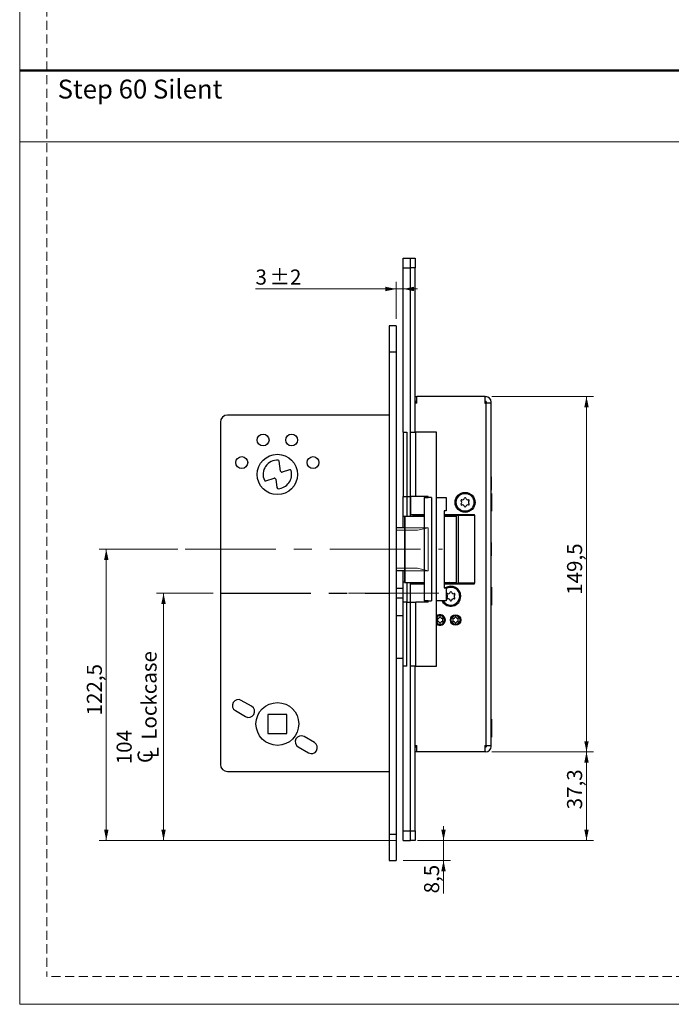
# Model space of a CAD drawing. Units: millimetres. Extents: x 0 to 210, y 0 to 297.
# Drawn here: x 0 to 91, y 0 to 138 of the extents above; entities that cross this region are included whole.
import ezdxf

# ---------------------------------------------------------------- set-up
doc = ezdxf.new("R2010")
doc.units = ezdxf.units.MM
doc.linetypes.add('CENTERX2', pattern=[20.32, 12.7, -2.54, 2.54, -2.54])
doc.linetypes.add('HIDDEN', pattern=[1.905, 1.27, -0.635])
doc.layers.add('STÖDLINJER', color=7, linetype='HIDDEN', plot=False)
doc.styles.add('SLDTEXTSTYLE0', font='TXT', dxfattribs={"width": 0.7})
doc.styles.add('SLDTEXTSTYLE1', font='TXT', dxfattribs={"width": 0.605})
doc.dimstyles.new('SLDDIMSTYLE0', dxfattribs={"dimtxt": 2.054655, "dimasz": 1.5, "dimexe": 0, "dimexo": 0.0625, "dimgap": 0.513664, "dimtad": 1, "dimlfac": 3, "dimrnd": 1e-09, "dimzin": 12, "dimdsep": 46, "dimtxsty": 'SLDTEXTSTYLE1', "dimsah": 1, "dimcen": 0.09, "dimadec": 0, "dimazin": 3, "dimtfac": 1, "dimtofl": 0, "dimtmove": 0, "dimatfit": 3, "dimfxl": 0, "dimfrac": 2, "dimtolj": 1, "dimtzin": 12, "dimarcsym": 0})
doc.dimstyles.new('SLDDIMSTYLE1', dxfattribs={"dimtxt": 2.054655, "dimasz": 1.5, "dimexe": 0, "dimexo": 0.0625, "dimgap": 0.513664, "dimtad": 1, "dimlfac": 3, "dimrnd": 1e-09, "dimzin": 12, "dimdsep": 46, "dimtxsty": 'SLDTEXTSTYLE1', "dimsah": 1, "dimcen": 0.09, "dimadec": 0, "dimazin": 3, "dimtfac": 1, "dimtmove": 0, "dimatfit": 0, "dimfxl": 0, "dimfrac": 2, "dimtolj": 1, "dimtzin": 12, "dimarcsym": 0})
doc.dimstyles.new('SLDDIMSTYLE3', dxfattribs={"dimtxt": 2.054655, "dimasz": 1.5, "dimexe": 0, "dimexo": 0.0625, "dimgap": 0.513664, "dimtad": 1, "dimlfac": 3, "dimrnd": 1e-09, "dimzin": 12, "dimdsep": 46, "dimtxsty": 'SLDTEXTSTYLE1', "dimsah": 1, "dimcen": 0.09, "dimadec": 0, "dimazin": 3, "dimtol": 1, "dimtp": 2, "dimtm": 2, "dimtfac": 1, "dimtdec": 0, "dimtmove": 0, "dimatfit": 0, "dimfxl": 0, "dimfrac": 2, "dimtolj": 1, "dimarcsym": 0})

# ---------------------------------------------------------------- blocks, each defined once
blk = doc.blocks.new('SW_SYMBOL_MOD_CL')
at = {"color": 0, "linetype": 'Continuous', "lineweight": 18, "char_height": 776, "attachment_point": 5, "style": 'SLDTEXTSTYLE1'}
for s, insert in [('C', (400, 600)), ('L', (600, 300))]:
    blk.add_mtext(s, dxfattribs=dict(at, insert=insert))
blk = doc.blocks.new('_D_43')
at = {"color": 7, "linetype": 'Continuous', "lineweight": 18}
for p, q in [((27.15, 57.66), (19.18, 57.66)), ((20.18, 23), (20.18, 57.66)), ((52.82, 23), (19.18, 23))]:
    blk.add_line(p, q, dxfattribs=at)
for points in [[(20.18, 57.66), (19.87, 56.16), (20.49, 56.16)], [(20.18, 23), (20.49, 24.5), (19.87, 24.5)]]:
    blk.add_solid(points, dxfattribs=at)
at = {"color": 7, "linetype": 'Continuous', "lineweight": 18, "xscale": 0.002728526715850659, "yscale": 0.002728526715850659, "zscale": 0.002728526715850659, "rotation": 90.00000000000001}
blk.add_blockref('SW_SYMBOL_MOD_CL', (19.51, 33.67), dxfattribs=at)
at = {"color": 7, "linetype": 'Continuous', "lineweight": 18, "char_height": 2.117, "attachment_point": 1, "rotation": 90, "style": 'SLDTEXTSTYLE1'}
for s, insert in [('Lockcase', (17.09, 37.11)), ('104', (13.6, 33.67))]:
    blk.add_mtext(s, dxfattribs=dict(at, insert=insert))
blk = doc.blocks.new('_D_44')
at = {"color": 7, "linetype": 'Continuous', "lineweight": 18}
for p, q in [((59.46, 23), (59.46, 25)), ((55.82, 23), (60.46, 23)), ((59.46, 20.16), (59.46, 23)), ((53.82, 20.16), (60.46, 20.16)), ((59.46, 20.16), (59.46, 15.56))]:
    blk.add_line(p, q, dxfattribs=at)
for points in [[(59.46, 23), (59.77, 24.5), (59.15, 24.5)], [(59.46, 20.16), (59.15, 18.66), (59.77, 18.66)]]:
    blk.add_solid(points, dxfattribs=at)
at = {"color": 7, "linetype": 'Continuous', "lineweight": 18, "insert": (56.73, 15.56), "char_height": 2.117, "attachment_point": 1, "rotation": 90, "style": 'SLDTEXTSTYLE1'}
blk.add_mtext('8,5', dxfattribs=at)
blk = doc.blocks.new('_D_45')
at = {"color": 7, "linetype": 'Continuous', "lineweight": 18}
for p, q in [((66.25, 35.41), (80.52, 35.41)), ((79.52, 23), (79.52, 35.41)), ((55.82, 23), (80.52, 23))]:
    blk.add_line(p, q, dxfattribs=at)
for points in [[(79.52, 35.41), (79.21, 33.91), (79.83, 33.91)], [(79.52, 23), (79.83, 24.5), (79.21, 24.5)]]:
    blk.add_solid(points, dxfattribs=at)
at = {"color": 7, "linetype": 'Continuous', "lineweight": 18, "insert": (76.79, 27.35), "char_height": 2.117, "attachment_point": 1, "rotation": 90, "style": 'SLDTEXTSTYLE1'}
blk.add_mtext('37,3', dxfattribs=at)
blk = doc.blocks.new('_D_46')
at = {"color": 7, "linetype": 'Continuous', "lineweight": 18}
for p, q in [((66.25, 85.25), (80.52, 85.25)), ((79.52, 35.41), (79.52, 85.25)), ((66.25, 35.41), (80.52, 35.41))]:
    blk.add_line(p, q, dxfattribs=at)
for points in [[(79.52, 85.25), (79.21, 83.75), (79.83, 83.75)], [(79.52, 35.41), (79.83, 36.91), (79.21, 36.91)]]:
    blk.add_solid(points, dxfattribs=at)
at = {"color": 7, "linetype": 'Continuous', "lineweight": 18, "insert": (76.79, 57.44), "char_height": 2.117, "attachment_point": 1, "rotation": 90, "style": 'SLDTEXTSTYLE1'}
blk.add_mtext('149,5', dxfattribs=at)
blk = doc.blocks.new('_D_47')
at = {"color": 7, "linetype": 'Continuous', "lineweight": 18}
for p, q in [((52.82, 96.16), (52.82, 101.35)), ((52.82, 100.35), (33.08, 100.35)), ((52.82, 100.35), (53.82, 100.35)), ((53.82, 100.35), (55.82, 100.35))]:
    blk.add_line(p, q, dxfattribs=at)
for points in [[(52.82, 100.35), (51.32, 100.66), (51.32, 100.04)], [(53.82, 100.35), (55.32, 100.04), (55.32, 100.66)]]:
    blk.add_solid(points, dxfattribs=at)
at = {"color": 7, "linetype": 'Continuous', "lineweight": 18, "attachment_point": 1, "style": 'SLDTEXTSTYLE1'}
for s, insert, char_height in [('3', (33.08, 103.08), 2.12), ('±2', (35.03, 103.08), 2.117)]:
    blk.add_mtext(s, dxfattribs=dict(at, insert=insert, char_height=char_height))
blk = doc.blocks.new('_D_48')
at = {"color": 7, "linetype": 'Continuous', "lineweight": 18}
for p, q in [((22.21, 63.83), (11.15, 63.83)), ((12.15, 63.83), (12.15, 23)), ((52.82, 23), (11.15, 23))]:
    blk.add_line(p, q, dxfattribs=at)
for points in [[(12.15, 63.83), (11.84, 62.33), (12.46, 62.33)], [(12.15, 23), (12.46, 24.5), (11.84, 24.5)]]:
    blk.add_solid(points, dxfattribs=at)
at = {"color": 7, "linetype": 'Continuous', "lineweight": 18, "insert": (9.42, 40.52), "char_height": 2.117, "attachment_point": 1, "rotation": 90, "style": 'SLDTEXTSTYLE1'}
blk.add_mtext('122,5', dxfattribs=at)

msp = doc.modelspace()

# ---------------------------------------------------------------- linework, layer by layer
at = {"color": 7, "linetype": 'Continuous', "lineweight": 18}
for p, q in [((0, 0), (0, 297)), ((0, 121), (210, 121)), ((52.8197, 66.8288), (52.8197, 60.8288)), ((57.3197, 66.8288), (52.8197, 66.8288)), ((55.7982, 66.4954), (52.8197, 66.4954)), ((55.7982, 66.4954), (57.3197, 66.8288)), ((57.3197, 60.8288), (57.3197, 66.8288)), ((52.8197, 61.1621), (55.7982, 61.1621)), ((52.8197, 60.8288), (57.3197, 60.8288)), ((57.3197, 60.8288), (55.7982, 61.1621)), ((210, 0), (0, 0))]:
    msp.add_line(p, q, dxfattribs=at)
at = {"color": 7, "linetype": 'Continuous', "lineweight": 50}
msp.add_line((0, 131), (210, 131), dxfattribs=at)
at = {"color": 7, "linetype": 'Continuous', "lineweight": 25}
for p, q in [((53.8197, 104.6621), (54.8197, 104.6621)), ((53.8197, 103.3288), (53.8197, 104.6621)), ((54.8197, 104.6621), (55.4863, 104.6621)), ((54.8197, 103.3288), (54.8197, 104.6621)), ((55.4863, 104.6621), (55.4863, 103.3288)), ((53.8197, 103.3288), (54.8197, 103.3288)), ((53.8197, 80.2454), (53.8197, 103.3288)), ((55.4863, 103.3288), (54.8197, 103.3288)), ((54.8197, 80.2454), (54.8197, 103.3288)), ((55.4863, 80.2454), (55.4863, 103.3288)), ((53.8197, 95.3612), (53.7988, 95.3612)), ((53.8197, 95.3611), (53.7988, 95.3611)), ((53.8197, 95.3609), (53.7988, 95.3609)), ((52.8197, 95.1621), (51.8197, 95.1621)), ((51.8197, 95.1621), (51.8197, 91.4954)), ((52.8197, 95.1621), (52.8197, 91.4954)), ((52.8197, 91.4954), (51.8197, 91.4954)), ((51.8197, 91.4954), (51.8197, 23.8288)), ((52.8197, 91.4954), (52.8197, 23.8288)), ((55.4863, 85.2389), (55.5863, 85.2454)), ((55.7197, 84.3454), (55.4863, 84.3454)), ((55.5863, 85.2454), (55.7197, 85.2454)), ((55.5863, 84.5788), (55.7197, 84.5788)), ((55.7197, 84.3454), (55.7197, 85.2454)), ((65.253, 85.2454), (55.7197, 85.2454)), ((65.253, 85.2454), (65.253, 84.3454)), ((65.253, 85.2454), (65.3863, 85.2454)), ((65.253, 84.5788), (65.3863, 84.5788)), ((65.253, 84.3454), (65.3863, 84.3454)), ((65.3863, 84.3454), (65.3863, 36.3121)), ((66.153, 84.3454), (65.3863, 84.3454)), ((65.4863, 84.3454), (65.4863, 84.4788)), ((66.153, 84.3454), (66.153, 84.4788)), ((66.153, 36.3121), (66.153, 84.3454)), ((28.153, 81.6621), (28.153, 33.6621)), ((51.8197, 82.6621), (29.153, 82.6621)), ((53.8197, 80.2454), (54.3197, 80.2454)), ((53.8197, 80.2454), (53.8197, 71.2454)), ((54.3197, 80.2454), (54.3197, 71.2454)), ((54.8197, 71.2454), (54.8197, 80.2454)), ((54.8197, 80.2454), (55.5863, 80.2454)), ((55.5863, 71.2454), (55.5863, 80.2454)), ((58.4863, 80.2454), (55.5863, 80.2454)), ((58.4863, 47.4121), (58.4863, 80.2454)), ((36.5983, 74.8035), (36.422, 76.1803)), ((37.8657, 74.9933), (36.8132, 74.6656)), ((34.5253, 73.4294), (35.7213, 73.8019)), ((35.9361, 73.6639), (36.0881, 72.477)), ((66.165, 74.0121), (66.153, 74.0121)), ((66.165, 74.0121), (66.165, 72.1454)), ((66.153, 72.1454), (66.165, 72.1454)), ((53.8197, 71.2454), (54.3197, 71.2454)), ((53.8197, 68.4121), (53.8197, 71.2454)), ((54.3197, 71.2454), (54.8197, 71.2454)), ((54.8197, 68.4954), (54.8197, 71.2454)), ((55.5863, 71.2454), (54.8197, 71.2454)), ((54.8197, 71.2454), (54.8197, 68.6621)), ((57.3197, 71.2454), (55.5863, 71.2454)), ((56.7541, 71.0788), (56.7541, 56.5788)), ((56.7541, 71.0788), (57.3197, 71.0788)), ((57.153, 71.0788), (57.153, 71.2454)), ((57.3197, 71.0788), (57.3197, 71.2454)), ((57.7541, 71.0788), (57.3197, 71.0788)), ((57.7541, 71.0788), (57.7541, 56.5788)), ((58.4863, 71.0788), (59.8216, 71.0788)), ((59.8216, 71.0788), (59.8216, 69.2454)), ((66.1832, 71.6621), (66.153, 71.6621)), ((66.1832, 71.6621), (66.1832, 69.1621)), ((59.5628, 69.2454), (59.5628, 58.4121)), ((59.8216, 69.2454), (59.5628, 69.2454)), ((66.153, 69.1621), (66.1832, 69.1621)), ((53.9939, 68.4121), (53.8197, 68.4121)), ((53.8197, 66.8288), (53.8197, 68.4121)), ((53.9939, 68.4954), (53.9939, 59.1621)), ((53.9939, 68.4954), (54.047, 68.4954)), ((54.047, 68.4954), (54.047, 59.1621)), ((54.047, 68.4954), (56.7541, 68.4954)), ((56.7541, 68.6621), (54.8197, 68.6621)), ((55.1732, 68.5121), (55.1732, 68.4954)), ((63.8197, 68.6621), (59.5628, 68.6621)), ((59.5628, 68.6121), (62.0894, 68.6121)), ((60.1566, 68.5788), (59.5628, 68.5788)), ((59.5628, 68.4954), (61.3024, 68.4954)), ((60.1566, 68.6121), (60.1566, 68.4954)), ((61.1566, 68.4954), (61.1566, 68.6121)), ((61.3024, 59.0621), (61.3024, 68.5954)), ((61.3024, 68.5954), (61.5841, 68.5954)), ((61.5841, 59.0621), (61.5841, 68.5954)), ((61.5841, 68.5954), (63.7996, 68.5954)), ((62.0894, 68.6121), (62.0894, 68.6621)), ((63.7996, 68.5954), (63.7996, 59.0621)), ((63.8418, 68.5954), (63.7996, 68.5954)), ((63.8197, 68.5954), (63.8197, 68.6621)), ((63.8418, 59.0621), (63.8418, 68.5954)), ((53.9939, 66.8288), (52.8197, 66.8288)), ((66.165, 64.7621), (66.153, 64.7621)), ((66.165, 64.7621), (66.165, 62.8954)), ((66.153, 62.8954), (66.165, 62.8954)), ((53.9939, 60.8288), (52.8197, 60.8288)), ((53.8197, 59.2454), (53.8197, 60.8288)), ((53.8197, 58.3288), (52.8197, 58.3288)), ((53.8197, 59.2454), (53.9939, 59.2454)), ((53.8197, 56.4121), (53.8197, 59.2454)), ((53.9939, 59.1621), (54.047, 59.1621)), ((54.047, 59.1621), (56.7541, 59.1621)), ((54.8197, 56.4121), (54.8197, 59.1621)), ((54.8197, 56.4121), (54.8197, 58.9954)), ((54.8197, 58.9954), (56.7541, 58.9954)), ((55.1732, 59.1621), (55.1732, 59.0788)), ((55.1732, 59.0788), (55.1736, 58.9954)), ((59.5628, 59.1621), (61.3271, 59.1621)), ((59.5628, 59.0788), (61.053, 59.0788)), ((59.5628, 58.9954), (63.8197, 58.9954)), ((59.5628, 58.4121), (59.8216, 58.4121)), ((59.8216, 58.4121), (59.8216, 56.5788)), ((61.1363, 58.9954), (61.053, 59.0788)), ((61.3024, 59.0621), (61.5841, 59.0621)), ((63.7996, 59.0621), (61.5841, 59.0621)), ((63.7996, 59.0621), (63.8418, 59.0621)), ((63.8197, 58.9954), (63.8197, 59.0621)), ((66.1832, 58.4954), (66.153, 58.4954)), ((66.1832, 58.4954), (66.1832, 55.9954)), ((53.8197, 56.9954), (52.8197, 56.9954)), ((54.3197, 56.4121), (53.8197, 56.4121)), ((53.8197, 47.4121), (53.8197, 56.4121)), ((54.3197, 47.4121), (54.3197, 56.4121)), ((54.3197, 56.4121), (54.8197, 56.4121)), ((54.8197, 47.4121), (54.8197, 56.4121)), ((54.8197, 56.4121), (55.5863, 56.4121)), ((55.5863, 47.4121), (55.5863, 56.4121)), ((57.3197, 56.4121), (55.5863, 56.4121)), ((57.3197, 56.5788), (56.7541, 56.5788)), ((57.153, 56.4121), (57.153, 56.5788)), ((57.3197, 56.4121), (57.3197, 56.5788)), ((57.3197, 56.5788), (57.7541, 56.5788)), ((59.8216, 56.5788), (58.4863, 56.5788)), ((66.153, 55.9954), (66.1832, 55.9954)), ((53.8197, 54.4954), (52.8197, 54.4954)), ((58.5972, 54.0704), (58.5952, 54.0683)), ((58.6545, 54.1697), (58.6554, 54.1724)), ((58.9257, 54.3262), (58.9229, 54.3269)), ((59.0403, 54.3262), (59.0432, 54.3269)), ((59.3115, 54.1697), (59.3106, 54.1724)), ((59.3688, 54.0704), (59.3708, 54.0683)), ((60.7639, 54.0704), (60.7619, 54.0683)), ((60.8212, 54.1697), (60.822, 54.1724)), ((61.0924, 54.3262), (61.0895, 54.3269)), ((61.207, 54.3262), (61.2098, 54.3269)), ((61.4782, 54.1697), (61.4773, 54.1724)), ((61.5355, 54.0704), (61.5375, 54.0683)), ((58.5972, 53.7573), (58.5952, 53.7594)), ((58.6545, 53.658), (58.6554, 53.6552)), ((58.9257, 53.5014), (58.9229, 53.5008)), ((59.0403, 53.5014), (59.0432, 53.5008)), ((59.3115, 53.658), (59.3106, 53.6552)), ((59.3688, 53.7573), (59.3708, 53.7594)), ((60.7639, 53.7573), (60.7619, 53.7594)), ((60.8212, 53.658), (60.822, 53.6552)), ((61.0924, 53.5014), (61.0895, 53.5008)), ((61.207, 53.5014), (61.2098, 53.5008)), ((61.4782, 53.658), (61.4773, 53.6552)), ((61.5355, 53.7573), (61.5375, 53.7594)), ((53.8197, 48.4954), (52.8197, 48.4954)), ((54.3197, 47.4121), (53.8197, 47.4121)), ((53.8197, 24.3288), (53.8197, 47.4121)), ((55.5863, 47.4121), (54.8197, 47.4121)), ((54.8197, 24.3288), (54.8197, 47.4121)), ((55.4863, 24.3288), (55.4863, 47.4121)), ((55.5863, 47.4121), (58.4863, 47.4121)), ((32.5363, 41.8036), (31.0929, 42.6369)), ((30.2596, 41.1935), (31.703, 40.3602)), ((37.4863, 40.6621), (34.8197, 40.6621)), ((34.8197, 40.6621), (34.8197, 37.9954)), ((37.4863, 37.9954), (37.4863, 40.6621)), ((66.1832, 39.9954), (66.153, 39.9954)), ((66.1832, 39.9954), (66.1832, 37.4954)), ((34.8197, 37.9954), (37.4863, 37.9954)), ((41.3464, 36.7171), (39.903, 37.5504)), ((66.153, 37.4954), (66.1832, 37.4954)), ((39.0697, 36.1071), (40.513, 35.2737)), ((55.4863, 36.3121), (55.7197, 36.3121)), ((55.7197, 36.0788), (55.5863, 36.0788)), ((55.7197, 35.4121), (55.7197, 36.3121)), ((65.253, 36.3121), (65.3863, 36.3121)), ((65.253, 36.3121), (65.253, 35.4121)), ((65.3863, 36.0788), (65.253, 36.0788)), ((65.3863, 36.3121), (66.153, 36.3121)), ((65.4863, 36.1788), (65.4863, 36.3121)), ((66.153, 36.1788), (66.153, 36.3121)), ((55.5863, 35.4121), (55.4863, 35.4186)), ((55.7197, 35.4121), (55.5863, 35.4121)), ((65.253, 35.4121), (55.7197, 35.4121)), ((65.3863, 35.4121), (65.253, 35.4121)), ((29.153, 32.6621), (51.8197, 32.6621)), ((53.7988, 32.2967), (53.8197, 32.2967)), ((53.7988, 32.2965), (53.8197, 32.2965)), ((53.7988, 32.2963), (53.8197, 32.2963)), ((52.8197, 23.8288), (51.8197, 23.8288)), ((51.8197, 23.8288), (51.8197, 20.1621)), ((52.8197, 23.8288), (52.8197, 20.1621)), ((53.8197, 24.3288), (54.8197, 24.3288)), ((53.8197, 22.9954), (53.8197, 24.3288)), ((54.8197, 24.3288), (55.4863, 24.3288)), ((54.8197, 22.9954), (54.8197, 24.3288)), ((55.4863, 24.3288), (55.4863, 22.9954)), ((53.8197, 22.9954), (54.8197, 22.9954)), ((55.4863, 22.9954), (54.8197, 22.9954)), ((51.8197, 20.1621), (52.8197, 20.1621))]:
    msp.add_line(p, q, dxfattribs=at)
at = {"color": 8, "linetype": 'Continuous', "lineweight": 25}
for p, q in [((54.3197, 71.2454), (54.3197, 68.4954)), ((55.1732, 68.5121), (56.7541, 68.5121)), ((54.3197, 59.1621), (54.3197, 56.4121)), ((56.7541, 59.0788), (55.1732, 59.0788))]:
    msp.add_line(p, q, dxfattribs=at)
at = {"color": 7, "linetype": 'CENTERX2', "lineweight": 18}
for p, q in [((23.2148, 63.8288), (59.3197, 63.8288)), ((58.8197, 57.6621), (44.8166, 57.6621))]:
    msp.add_line(p, q, dxfattribs=at)
at = {"color": 7, "linetype": 'CENTERX2'}
msp.add_line((28.153, 57.6621), (51.8197, 57.6621), dxfattribs=at)
at = {"color": 7, "linetype": 'Continuous', "lineweight": 25, "flags": 128}
msp.add_lwpolyline([(55.1745, 68.6621), (55.174, 68.6291), (55.1732, 68.5121)], dxfattribs=at)
at = {"color": 7, "linetype": 'Continuous', "lineweight": 25}
for centre, radius in [((34.153, 79.1621), 0.8333), ((38.153, 79.1621), 0.8333), ((31.153, 75.9954), 0.8333), ((36.153, 74.3288), 2.8333), ((41.153, 75.9954), 0.8333), ((62.4863, 70.4121), 1.4), ((62.4863, 70.4121), 1.25), ((61.153, 53.9121), 0.7333), ((61.153, 53.9121), 0.6529), ((61.153, 53.9121), 0.6195), ((36.153, 39.3288), 3)]:
    msp.add_circle(centre, radius, dxfattribs=at)
for centre, radius, start, end in [((55.5863, 84.4788), 0.1, 90, 180), ((65.3863, 84.4788), 0.7667, 0, 90), ((65.3863, 84.4788), 0.1, 0, 90), ((29.153, 81.6621), 1, 90, 180), ((36.153, 74.3288), 2, 86.756675, 203.812424), ((36.2567, 76.1592), 0.1667, 7.296587, 86.756675), ((36.153, 74.3288), 2, 273.13998, 16.003384), ((36.7636, 74.8247), 0.1667, 187.296587, 287.296587), ((37.9153, 74.8342), 0.1667, 16.003384, 107.296587), ((34.4757, 73.5886), 0.1667, 203.812424, 287.296587), ((35.7708, 73.6427), 0.1667, 7.296587, 107.296587), ((36.2534, 72.4982), 0.1667, 187.296587, 273.13998), ((61.9926, 70.6972), 0.0882, 73.064313, 226.935687), ((61.7261, 70.4121), 0.302, 313.064313, 46.935687), ((62.1062, 71.0704), 0.302, 253.064313, 346.935687), ((62.4863, 70.9822), 0.0882, 13.064313, 166.935687), ((62.8664, 71.0704), 0.302, 193.064313, 286.935687), ((63.2465, 70.4121), 0.302, 133.064313, 226.935687), ((62.9801, 70.6972), 0.0882, 313.064313, 106.935687), ((61.9926, 70.127), 0.0882, 133.064313, 286.935687), ((62.1062, 69.7538), 0.302, 13.064313, 106.935687), ((62.4863, 69.842), 0.0882, 193.064313, 346.935687), ((62.8664, 69.7538), 0.302, 73.064313, 166.935687), ((62.9801, 70.127), 0.0882, 253.064313, 46.935687), ((60.2363, 68.7621), 0.2667, 223.432537, 252.6019), ((60.4863, 57.2454), 1.4, 0, 123.55731), ((60.4863, 57.2454), 1.25, 270, 122.127113), ((60.2363, 58.8954), 0.2667, 90, 136.567463), ((60.4863, 57.2454), 1.4, 208.43689, 0), ((59.9926, 57.5305), 0.0882, 73.064313, 226.935687), ((59.9926, 56.9604), 0.0882, 133.064313, 286.935687), ((59.7261, 57.2454), 0.302, 313.064313, 46.935687), ((60.1062, 57.9038), 0.302, 253.064313, 346.935687), ((60.1062, 56.5871), 0.302, 13.064313, 106.935687), ((60.4863, 57.8156), 0.0882, 13.064313, 166.935687), ((60.4863, 56.6753), 0.0882, 193.064313, 346.935687), ((60.8664, 57.9038), 0.302, 193.064313, 286.935687), ((60.8664, 56.5871), 0.302, 73.064313, 166.935687), ((61.2465, 57.2454), 0.302, 133.064313, 226.935687), ((60.9801, 57.5305), 0.0882, 313.064313, 106.935687), ((60.9801, 56.9604), 0.0882, 253.064313, 46.935687), ((60.4863, 57.2454), 1.25, 212.230953, 270), ((58.9863, 53.9121), 0.7333, 0, 132.985886), ((58.9863, 53.9121), 0.6529, 90, 139.983697), ((58.9863, 53.9121), 0.6529, 220.016303, 90), ((58.9863, 53.9121), 0.7333, 227.014114, 0), ((58.6374, 54.1134), 0.0617, 73.064313, 226.935687), ((58.6374, 54.1134), 0.0588, 73.064313, 226.935687), ((58.4509, 53.9138), 0.2114, 313.064313, 46.935687), ((58.4509, 53.9138), 0.2143, 313.064313, 46.935687), ((58.7169, 54.3747), 0.2143, 253.064313, 346.935687), ((58.7169, 54.3747), 0.2114, 253.064313, 346.935687), ((58.983, 54.3129), 0.0617, 13.064313, 166.935687), ((58.983, 54.3129), 0.0588, 13.064313, 166.935687), ((59.2491, 54.3747), 0.2143, 193.064313, 286.935687), ((59.2491, 54.3747), 0.2114, 193.064313, 286.935687), ((59.5151, 53.9138), 0.2143, 133.064313, 226.935687), ((59.5151, 53.9138), 0.2114, 133.064313, 226.935687), ((59.3286, 54.1134), 0.0617, 313.064313, 106.935687), ((59.3286, 54.1134), 0.0588, 313.064313, 106.935687), ((60.8041, 54.1134), 0.0617, 73.064313, 226.935687), ((60.8041, 54.1134), 0.0588, 73.064313, 226.935687), ((60.6176, 53.9138), 0.2114, 313.064313, 46.935687), ((60.6176, 53.9138), 0.2143, 313.064313, 46.935687), ((60.8836, 54.3747), 0.2143, 253.064313, 346.935687), ((60.8836, 54.3747), 0.2114, 253.064313, 346.935687), ((61.1497, 54.3129), 0.0617, 13.064313, 166.935687), ((61.1497, 54.3129), 0.0588, 13.064313, 166.935687), ((61.4157, 54.3747), 0.2143, 193.064313, 286.935687), ((61.4157, 54.3747), 0.2114, 193.064313, 286.935687), ((61.6818, 53.9138), 0.2143, 133.064313, 226.935687), ((61.6818, 53.9138), 0.2114, 133.064313, 226.935687), ((61.4953, 54.1134), 0.0617, 313.064313, 106.935687), ((61.4953, 54.1134), 0.0588, 313.064313, 106.935687), ((58.6374, 53.7143), 0.0617, 133.064313, 286.935687), ((58.6374, 53.7143), 0.0588, 133.064313, 286.935687), ((58.7169, 53.453), 0.2143, 13.064313, 106.935687), ((58.7169, 53.453), 0.2114, 13.064313, 106.935687), ((58.983, 53.5147), 0.0617, 193.064313, 346.935687), ((58.983, 53.5147), 0.0588, 193.064313, 346.935687), ((59.2491, 53.453), 0.2143, 73.064313, 166.935687), ((59.2491, 53.453), 0.2114, 73.064313, 166.935687), ((59.3286, 53.7143), 0.0617, 253.064313, 46.935687), ((59.3286, 53.7143), 0.0588, 253.064313, 46.935687), ((60.8041, 53.7143), 0.0617, 133.064313, 286.935687), ((60.8041, 53.7143), 0.0588, 133.064313, 286.935687), ((60.8836, 53.453), 0.2143, 13.064313, 106.935687), ((60.8836, 53.453), 0.2114, 13.064313, 106.935687), ((61.1497, 53.5147), 0.0617, 193.064313, 346.935687), ((61.1497, 53.5147), 0.0588, 193.064313, 346.935687), ((61.4157, 53.453), 0.2143, 73.064313, 166.935687), ((61.4157, 53.453), 0.2114, 73.064313, 166.935687), ((61.4953, 53.7143), 0.0617, 253.064313, 46.935687), ((61.4953, 53.7143), 0.0588, 253.064313, 46.935687), ((30.6763, 41.9152), 0.8333, 60, 240), ((32.1197, 41.0819), 0.8333, 240, 60), ((39.4863, 36.8288), 0.8333, 60, 240), ((40.9297, 35.9954), 0.8333, 240, 60), ((55.5863, 36.1788), 0.1, 180, 270), ((65.3863, 36.1788), 0.1, 270, 0), ((65.3863, 36.1788), 0.7667, 270, 0), ((29.153, 33.6621), 1, 180, 270)]:
    msp.add_arc(centre, radius, start, end, dxfattribs=at)
at = {"color": 8, "linetype": 'Continuous', "lineweight": 25}
for start, end in [(90, 143.810482), (216.189518, 90)]:
    msp.add_arc((58.9863, 53.9121), 0.6195, start, end, dxfattribs=at)
at = {"layer": 'STÖDLINJER', "color": 7, "lineweight": 18}
for p in [(3.7881, 292.2609), (205.7715, 3.8977)]:
    msp.add_line(p, (3.7881, 3.8977), dxfattribs=at)

# ---------------------------------------------------------------- texts
at = {"color": 7, "linetype": 'Continuous', "lineweight": 0, "insert": (5.3278, 129.7128), "char_height": 2.645833, "attachment_point": 1, "style": 'SLDTEXTSTYLE0'}
msp.add_mtext('Step 60 Silent', dxfattribs=at)

# ---------------------------------------------------------------- dimensions: what is measured, and where the dimension line sits
at = {"color": 7, "linetype": 'Continuous', "lineweight": 18}
dim = msp.add_linear_dim(base=(53.8197, 100.3525), p1=(52.8197, 95.1621), p2=(53.8197, 104.6621), dimstyle='SLDDIMSTYLE3', dxfattribs=at)
dim.commit()
dim.dimension.update_dxf_attribs({"geometry": '_D_47', "text_midpoint": (35.4646, 100.3525), "dimtype": 160})
for base, p1, p2, dimstyle, picture, middle in [((79.5165, 85.2454), (65.253, 35.4121), (65.253, 85.2454), 'SLDDIMSTYLE0', '_D_46', (79.5165, 60.3288)), ((12.153, 22.9954), (23.2148, 63.8288), (53.8197, 22.9954), 'SLDDIMSTYLE0', '_D_48', (12.153, 43.4121)), ((79.5165, 35.4121), (54.8197, 22.9954), (65.253, 35.4121), 'SLDDIMSTYLE0', '_D_45', (79.5165, 29.5987)), ((59.4596, 22.9954), (52.8197, 20.1621), (54.8197, 22.9954), 'SLDDIMSTYLE1', '_D_44', (59.4596, 17.1705))]:
    dim = msp.add_linear_dim(base=base, p1=p1, p2=p2, angle=90, dimstyle=dimstyle, dxfattribs=at)
    dim.commit()
    dim.dimension.update_dxf_attribs({"geometry": picture, "text_midpoint": middle, "dimtype": 160})
dim = msp.add_linear_dim(base=(20.1826, 57.6621), p1=(53.8197, 22.9954), p2=(28.153, 57.6621), angle=90, text='<>\\P{\\fGDT;q}Lockcase ', dimstyle='SLDDIMSTYLE0', dxfattribs=at)
dim.commit()
dim.dimension.update_dxf_attribs({"geometry": '_D_43', "text_midpoint": (20.1826, 40.5919), "dimtype": 160})

doc.saveas('drawing.dxf')
